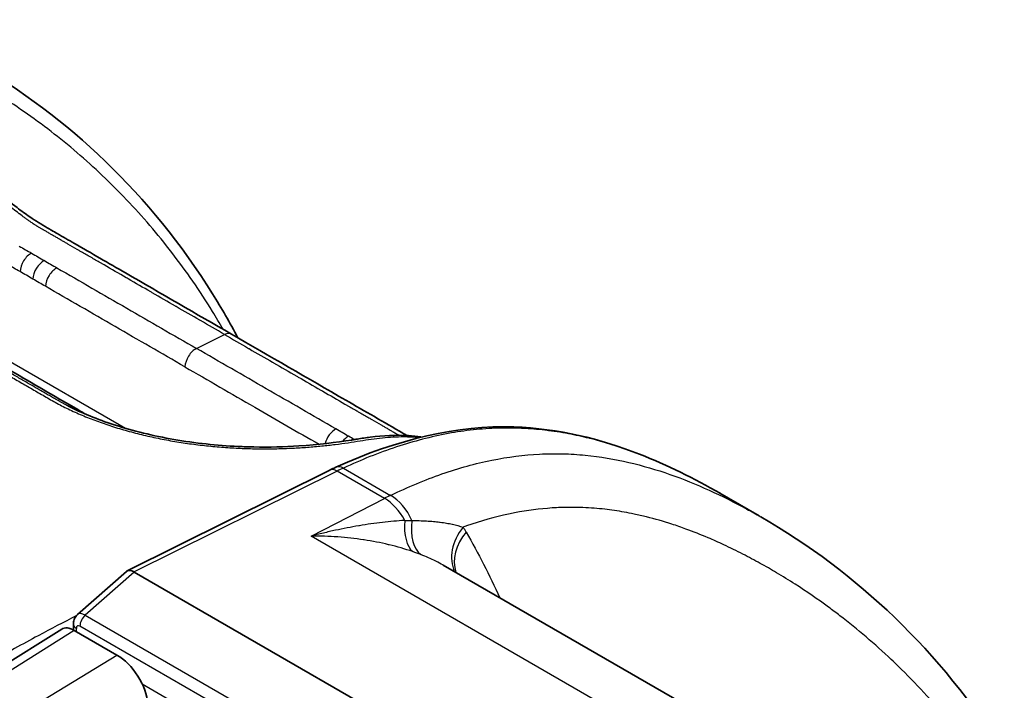
# Model space of a CAD drawing. Units: millimetres. Extents: x 43 to 4354, y 24 to 2272.
# Drawn here: x 1054 to 1087, y 441 to 463 of the extents above; entities that cross this region are included whole.
import ezdxf

# ---------------------------------------------------------------- set-up
doc = ezdxf.new("R2010")
doc.units = ezdxf.units.MM
doc.header["$LTSCALE"] = 3
doc.layers.add('Visible (ISO)', color=7, linetype='Continuous', lineweight=35)
doc.layers.add('Visible Narrow (ISO)', color=7, linetype='Continuous', lineweight=25)

msp = doc.modelspace()

# ---------------------------------------------------------------- linework, layer by layer
at = {"layer": 'Visible (ISO)'}
for p, q in [((1062.42, 451.198), (1062.42, 451.198)), ((1069.754, 448.653), (1069.754, 448.653)), ((1057.959, 445.042), (1064.697, 448.393)), ((1077.681, 447.625), (1078.987, 446.87)), ((1057.93, 445.023), (1056.308, 443.596)), ((1058.192, 445.005), (1070.259, 438.038)), ((1068.471, 445.234), (1068.471, 445.234)), ((1068.471, 445.234), (1076.971, 440.327)), ((1048.934, 438.805), (1055.778, 443.105)), ((1056.166, 443.078), (1056.166, 443.266)), ((1056.197, 443.061), (1057.615, 442.242))]:
    msp.add_line(p, q, dxfattribs=at)
for centre, major_axis, ratio, start_param, end_param in [((1058.229, 444.609), (-0.285, 0.424), 0.510618, 5.468169, 6.349833), ((1059.315, 445.565), (-1.172, -0.509), 0.265915, 0.191576, 0.194406), ((1056.239, 442.395), (-0.465, 0.708), 0.535853, 5.465578, 6.272088), ((1057.682, 441.177), (-0.745, 1.132), 0.535527, 3.895122, 5.465919)]:
    msp.add_ellipse(centre, major_axis=major_axis, ratio=ratio, start_param=start_param, end_param=end_param, dxfattribs=at)
for points, knots in [([(1052.876, 461.946), (1055.999, 460.143), (1058.732, 457.569), (1061.095, 453.785), (1061.376, 453.298), (1061.644, 452.794)], [0, 0, 0, 0, 2.79065, 2.79065, 3.186786, 3.186786, 3.186786, 3.186786]), ([(1051.385, 459.258), (1051.879, 458.973), (1052.389, 458.605), (1053.156, 458.014), (1053.413, 457.811), (1053.877, 457.447), (1054.085, 457.285), (1054.434, 457.022), (1054.577, 456.917), (1054.918, 456.681), (1055.107, 456.568), (1055.322, 456.444), (1055.35, 456.427), (1055.399, 456.399), (1055.42, 456.387), (1055.504, 456.339), (1055.567, 456.302), (1055.82, 456.157), (1056.009, 456.047), (1056.767, 455.61), (1057.335, 455.282), (1059.077, 454.276), (1060.251, 453.598), (1061.424, 452.921)], [0, 0, 0, 0, 0.303027, 0.303027, 0.451641, 0.451641, 0.568919, 0.568919, 0.650641, 0.650641, 0.770086, 0.770086, 0.787941, 0.787941, 0.801332, 0.801332, 0.841506, 0.841506, 0.962028, 0.962028, 1.323593, 1.323593, 2.070548, 2.070548, 2.070548, 2.070548]), ([(1061.424, 452.921), (1062.693, 452.188), (1063.962, 451.456), (1065.865, 450.357), (1066.499, 449.991), (1067.179, 449.599), (1067.224, 449.573), (1067.268, 449.547)], [0, 0, 0, 0, 0.807474, 0.807474, 1.211209, 1.211209, 1.239693, 1.239693, 1.239693, 1.239693]), ([(1055.981, 450.534), (1056.441, 450.297), (1056.97, 450.083), (1058.151, 449.699), (1058.828, 449.534), (1060.219, 449.292), (1060.95, 449.216), (1061.825, 449.174), (1061.999, 449.168), (1062.69, 449.156), (1063.195, 449.169), (1064.318, 449.241), (1064.916, 449.315), (1065.44, 449.399), (1065.456, 449.401), (1065.521, 449.412), (1065.569, 449.42), (1065.76, 449.451), (1065.903, 449.473), (1066.478, 449.545), (1066.902, 449.568), (1067.455, 449.536), (1067.595, 449.522), (1067.734, 449.502)], [0, 0, 0, 0, 0.279753, 0.279753, 0.592566, 0.592566, 0.916272, 0.916272, 0.997287, 0.997287, 1.24181, 1.24181, 1.580785, 1.580785, 1.591593, 1.591593, 1.624018, 1.624018, 1.721297, 1.721297, 2.013644, 2.013644, 2.113412, 2.113412, 2.113412, 2.113412]), ([(1056.31, 450.412), (1056.335, 450.398), (1056.361, 450.383), (1056.407, 450.356), (1056.429, 450.343), (1056.496, 450.304), (1056.541, 450.278), (1056.585, 450.252)], [0, 0, 0, 0, 0.01589005, 0.01589005, 0.02979393, 0.02979393, 0.05832079, 0.05832079, 0.05832079, 0.05832079]), ([(1064.904, 448.492), (1066.93, 449.42), (1068.982, 449.894), (1072.319, 449.783), (1073.712, 449.428), (1075.938, 448.56), (1076.827, 448.118), (1077.684, 447.623)], [0, 0, 0, 0, 1.271944, 1.271944, 2.312001, 2.312001, 3.065053, 3.065053, 3.065053, 3.065053]), ([(1064.904, 448.492), (1064.89, 448.486), (1064.876, 448.479), (1064.849, 448.467), (1064.835, 448.46), (1064.807, 448.447), (1064.793, 448.44), (1064.766, 448.427), (1064.752, 448.42), (1064.724, 448.407), (1064.71, 448.4), (1064.697, 448.393)], [3.04644831, 3.04644831, 3.04644831, 3.04644831, 3.05326024, 3.05326024, 3.06007216, 3.06007216, 3.06688409, 3.06688409, 3.07369602, 3.07369602, 3.08050794, 3.08050794, 3.08050794, 3.08050794]), ([(1056.166, 443.266), (1056.166, 443.319), (1056.174, 443.372), (1056.209, 443.469), (1056.234, 443.515), (1056.28, 443.569), (1056.294, 443.583), (1056.309, 443.596)], [0, 0, 0, 0, 0.02439331, 0.02439331, 0.04782151, 0.04782151, 0.05693349, 0.05693349, 0.05693349, 0.05693349])]:
    msp.add_open_spline(points, degree=3, knots=knots, dxfattribs=at)
for points in [[(1053.101, 452.265), (1054.171, 451.648), (1055.239, 451.034), (1056.31, 450.412)], [(1079.041, 446.839), (1082.238, 444.994), (1085.033, 442.362), (1087.144, 438.988)]]:
    msp.add_open_spline(points, degree=3, dxfattribs=at)
at = {"layer": 'Visible Narrow (ISO)'}
for p, q in [((1060.263, 452.444), (1061.195, 452.909)), ((1053.982, 452.05), (1057.902, 449.786)), ((1064.945, 448.365), (1058.191, 445.006)), ((1066.518, 447.456), (1064.945, 448.365)), ((1065.15, 448.463), (1066.72, 447.556)), ((1064.081, 446.198), (1066.518, 447.456)), ((1074.495, 440.185), (1064.081, 446.198)), ((1058.192, 445.005), (1056.561, 443.571)), ((1056.411, 443.625), (1056.411, 443.624)), ((1056.561, 443.571), (1068.643, 436.596)), ((1056.197, 443.061), (1049.363, 438.767)), ((1056.265, 443.128), (1056.265, 443.022)), ((1068.467, 436.227), (1056.385, 443.202)), ((1050.66, 438.019), (1057.615, 442.242)), ((1058.453, 441.284), (1068.464, 435.504))]:
    msp.add_line(p, q, dxfattribs=at)
for centre, major_axis, ratio, start_param, end_param in [((1054.751, 455.184), (0.253, 0.441), 0.579068, 0.715726, 2.302175), ((1055.176, 454.938), (0.254, 0.44), 0.576873, 0.717848, 2.304293), ((1055.596, 454.696), (0.254, 0.44), 0.577478, 0.717266, 2.303712), ((1061.17, 452.481), (0.254, 0.44), 0.57735, 0, 0.717389), ((1060.238, 452.016), (-0.254, -0.44), 0.57735, 3.858981, 5.445427), ((1056.056, 449.973), (0.255, 0.439), 0.575846, 0, 0.027215), ((1064.88, 449.336), (0.254, 0.44), 0.577223, 0.717511, 2.021656), ((1065.3, 449.093), (0.254, 0.44), 0.577825, 1.494755, 1.494886), ((1065.3, 449.093), (0.254, 0.44), 0.577827, 0.716929, 1.30528), ((1064.923, 447.938), (-0.226, 0.455), 0.606468, 5.534816, 6.283185), ((1065.116, 448.03), (-0.212, 0.462), 0.624551, 5.554777, 6.283186), ((1064.576, 441.255), (4.286, 7.302), 0.582067, 0.694419, 0.728481), ((1066.155, 440.344), (4.187, 7.359), 0.573103, 0.686638, 0.7207), ((1066.46, 446.319), (-0.621, 1.204), 0.616525, 4.726502, 5.525609), ((1066.629, 446.403), (-0.583, 1.223), 0.634582, 4.666868, 5.545355), ((1068.11, 447.219), (-0.514, -1.614), 0.476072, 5.174275, 6.089048), ((1068.433, 447.108), (-0.583, -1.59), 0.524835, 5.147044, 6.131195), ((1070.341, 445.813), (-1.4, -0.953), 0.789425, 5.082462, 6.151599), ((1070.447, 445.645), (-1.46, -0.858), 0.778648, 5.134863, 6.115732), ((1064.796, 441.087), (-3.51, -6.186), 0.57229, 2.822495, 2.867456), ((1056.624, 443.197), (-0.311, 0.403), 0.464719, 5.428838, 6.310049), ((1056.624, 443.341), (0.169, 0.293), 0.57735, 1.051764, 2.356194), ((1056.504, 443.266), (-0.339, 0), 0.57735, 6.283185, 7.068583), ((1056.385, 443.059), (0.081, -0.152), 0.577932, 2.391022, 3.964115)]:
    msp.add_ellipse(centre, major_axis=major_axis, ratio=ratio, start_param=start_param, end_param=end_param, dxfattribs=at)
for points, knots in [([(1061.156, 453.076), (1061.038, 453.279), (1060.505, 454.173), (1059.699, 455.337), (1058.719, 456.542), (1057.944, 457.401), (1057.135, 458.208), (1056.016, 459.216), (1054.545, 460.352), (1052.981, 461.329), (1051.669, 462.01), (1050.652, 462.464), (1049.595, 462.849), (1048.486, 463.149), (1047.341, 463.34), (1046.148, 463.402), (1044.901, 463.317), (1043.589, 463.059), (1042.252, 462.632), (1041.343, 462.242), (1040.885, 462.023)], [0.0330741, 0.0330741, 0.0330741, 0.0330741, 0.03474807, 0.04053942, 0.04343509, 0.04633076, 0.04922643, 0.05212211, 0.05791345, 0.0637048, 0.06660047, 0.06949614, 0.07239181, 0.07528749, 0.07818316, 0.08107883, 0.0839745, 0.08687018, 0.08976585, 0.09266152, 0.09266152, 0.09266152, 0.09266152]), ([(1061.195, 452.909), (1060.928, 453.063), (1060.661, 453.217), (1060.393, 453.371), (1060.388, 453.374), (1060.383, 453.377), (1060.378, 453.38), (1060.116, 453.532), (1059.854, 453.683), (1059.592, 453.834), (1059.581, 453.84), (1059.571, 453.846), (1059.56, 453.852), (1059.304, 454), (1059.047, 454.149), (1058.791, 454.297), (1058.775, 454.306), (1058.759, 454.315), (1058.743, 454.324), (1058.492, 454.469), (1058.241, 454.614), (1057.989, 454.759), (1057.968, 454.772), (1057.947, 454.784), (1057.926, 454.796), (1057.68, 454.938), (1057.434, 455.08), (1057.188, 455.222), (1057.161, 455.237), (1057.135, 455.253), (1057.109, 455.268), (1057.001, 455.33), (1056.894, 455.392), (1056.787, 455.453), (1056.758, 455.47), (1056.729, 455.487), (1056.7, 455.504), (1056.595, 455.564), (1056.491, 455.624), (1056.387, 455.685), (1056.355, 455.703), (1056.323, 455.721), (1056.291, 455.74), (1056.19, 455.798), (1056.088, 455.857), (1055.986, 455.916), (1055.952, 455.936), (1055.917, 455.956), (1055.883, 455.976), (1055.85, 455.994), (1055.818, 456.013), (1055.786, 456.032), (1055.752, 456.051), (1055.719, 456.07), (1055.685, 456.09), (1055.652, 456.109), (1055.618, 456.128), (1055.585, 456.147), (1055.548, 456.169), (1055.511, 456.19), (1055.474, 456.211), (1055.444, 456.229), (1055.414, 456.246), (1055.384, 456.263), (1055.346, 456.285), (1055.307, 456.308), (1055.269, 456.33), (1055.241, 456.346), (1055.213, 456.363), (1055.185, 456.379), (1055.179, 456.382), (1055.174, 456.385), (1055.168, 456.389), (1055.141, 456.405), (1055.113, 456.421), (1055.086, 456.437), (1055.08, 456.441), (1055.075, 456.444), (1055.069, 456.447), (1055.042, 456.464), (1055.014, 456.48), (1054.987, 456.496), (1054.982, 456.499), (1054.977, 456.503), (1054.971, 456.506), (1054.96, 456.513), (1054.949, 456.52), (1054.938, 456.526), (1054.933, 456.529), (1054.929, 456.531), (1054.925, 456.534), (1054.913, 456.542), (1054.9, 456.549), (1054.888, 456.557), (1054.884, 456.559), (1054.88, 456.562), (1054.876, 456.565), (1054.872, 456.567), (1054.868, 456.57), (1054.864, 456.572), (1054.858, 456.576), (1054.851, 456.58), (1054.845, 456.584), (1054.841, 456.587), (1054.836, 456.59), (1054.832, 456.593), (1054.818, 456.602), (1054.804, 456.611), (1054.79, 456.621), (1054.774, 456.632), (1054.758, 456.643), (1054.741, 456.655), (1054.731, 456.661), (1054.721, 456.668), (1054.711, 456.675), (1054.696, 456.686), (1054.681, 456.696), (1054.665, 456.707), (1054.652, 456.716), (1054.639, 456.726), (1054.626, 456.735), (1054.613, 456.744), (1054.601, 456.753), (1054.588, 456.762), (1054.571, 456.774), (1054.554, 456.786), (1054.537, 456.799), (1054.485, 456.837), (1054.431, 456.877), (1054.376, 456.918), (1054.368, 456.924), (1054.361, 456.93), (1054.353, 456.936), (1054.288, 456.985), (1054.222, 457.035), (1054.157, 457.086), (1054.091, 457.137), (1054.026, 457.188), (1053.96, 457.239), (1053.952, 457.246), (1053.944, 457.252), (1053.937, 457.258), (1053.877, 457.305), (1053.817, 457.352), (1053.757, 457.4), (1053.743, 457.41), (1053.729, 457.421), (1053.716, 457.432), (1053.66, 457.476), (1053.605, 457.52), (1053.55, 457.563), (1053.531, 457.578), (1053.513, 457.592), (1053.495, 457.607), (1053.374, 457.703), (1053.254, 457.797), (1053.136, 457.889), (1053.112, 457.909), (1053.087, 457.928), (1053.062, 457.947), (1052.949, 458.036), (1052.836, 458.123), (1052.724, 458.209), (1052.695, 458.23), (1052.667, 458.252), (1052.638, 458.274), (1052.528, 458.356), (1052.419, 458.437), (1052.31, 458.516), (1052.279, 458.538), (1052.248, 458.56), (1052.218, 458.581), (1052.11, 458.657), (1052.003, 458.731), (1051.897, 458.801), (1051.866, 458.821), (1051.836, 458.841), (1051.805, 458.861), (1051.7, 458.928), (1051.596, 458.992), (1051.493, 459.052), (1051.463, 459.07), (1051.432, 459.088), (1051.402, 459.105), (1051.335, 459.142), (1051.269, 459.178), (1051.204, 459.213), (1051.171, 459.23), (1051.138, 459.246), (1051.106, 459.263), (1051.103, 459.264), (1051.1, 459.265), (1051.097, 459.267), (1051.068, 459.281), (1051.038, 459.296), (1051.008, 459.31), (1050.976, 459.325), (1050.944, 459.34), (1050.912, 459.354), (1050.909, 459.355), (1050.907, 459.356), (1050.904, 459.357), (1050.891, 459.363), (1050.877, 459.369), (1050.864, 459.375), (1050.848, 459.382), (1050.832, 459.389), (1050.817, 459.395), (1050.801, 459.402), (1050.785, 459.408), (1050.77, 459.415), (1050.758, 459.419), (1050.746, 459.424), (1050.735, 459.429), (1050.729, 459.431), (1050.722, 459.434), (1050.716, 459.436), (1050.688, 459.447), (1050.66, 459.458), (1050.632, 459.468), (1050.601, 459.479), (1050.571, 459.49), (1050.541, 459.5), (1050.512, 459.509), (1050.484, 459.518), (1050.456, 459.526), (1050.441, 459.531), (1050.427, 459.535), (1050.413, 459.539), (1050.402, 459.542), (1050.392, 459.545), (1050.381, 459.547), (1050.376, 459.549), (1050.371, 459.55), (1050.365, 459.551), (1050.339, 459.558), (1050.313, 459.565), (1050.287, 459.571), (1050.255, 459.578), (1050.223, 459.585), (1050.191, 459.592), (1050.132, 459.604), (1050.073, 459.615), (1050.014, 459.624), (1049.936, 459.637), (1049.857, 459.648), (1049.777, 459.657), (1049.734, 459.662), (1049.692, 459.667), (1049.649, 459.671), (1049.633, 459.672), (1049.618, 459.673), (1049.602, 459.675), (1049.495, 459.683), (1049.386, 459.689), (1049.276, 459.692), (1049.267, 459.692), (1049.257, 459.692), (1049.247, 459.693), (1049.131, 459.695), (1049.014, 459.694), (1048.896, 459.691), (1048.892, 459.69), (1048.888, 459.69), (1048.884, 459.69), (1048.824, 459.688), (1048.762, 459.685), (1048.701, 459.682), (1048.64, 459.678), (1048.579, 459.674), (1048.517, 459.669), (1048.515, 459.669), (1048.514, 459.669), (1048.512, 459.669), (1048.452, 459.664), (1048.392, 459.659), (1048.332, 459.653), (1048.327, 459.652), (1048.323, 459.652), (1048.319, 459.652), (1048.261, 459.646), (1048.203, 459.64), (1048.145, 459.633), (1048.138, 459.632), (1048.131, 459.631), (1048.124, 459.631), (1048.1, 459.628), (1048.076, 459.625), (1048.051, 459.622), (1048.005, 459.616), (1047.958, 459.61), (1047.911, 459.603), (1047.865, 459.596), (1047.818, 459.589), (1047.773, 459.581), (1047.763, 459.58), (1047.754, 459.578), (1047.745, 459.577), (1047.693, 459.568), (1047.642, 459.558), (1047.592, 459.547), (1047.583, 459.545), (1047.574, 459.543), (1047.565, 459.541), (1047.559, 459.54), (1047.553, 459.538), (1047.547, 459.537), (1047.503, 459.527), (1047.46, 459.516), (1047.417, 459.505), (1047.409, 459.503), (1047.4, 459.5), (1047.392, 459.498), (1047.344, 459.485), (1047.296, 459.471), (1047.25, 459.456), (1047.196, 459.438), (1047.142, 459.42), (1047.09, 459.4), (1047.083, 459.397), (1047.075, 459.394), (1047.068, 459.391), (1046.972, 459.354), (1046.882, 459.314), (1046.796, 459.27), (1046.789, 459.267), (1046.783, 459.264), (1046.776, 459.26), (1046.691, 459.216), (1046.61, 459.168), (1046.534, 459.117), (1046.529, 459.114), (1046.524, 459.111), (1046.519, 459.107), (1046.443, 459.055), (1046.372, 459), (1046.306, 458.942), (1046.302, 458.939), (1046.298, 458.936), (1046.295, 458.932), (1046.229, 458.873), (1046.168, 458.811), (1046.114, 458.747), (1046.112, 458.744), (1046.109, 458.741), (1046.107, 458.738), (1046.053, 458.673), (1046.005, 458.605), (1045.963, 458.535), (1045.962, 458.533), (1045.96, 458.531), (1045.959, 458.529), (1045.917, 458.458), (1045.882, 458.385), (1045.853, 458.31), (1045.852, 458.309), (1045.852, 458.307), (1045.851, 458.306), (1045.822, 458.23), (1045.8, 458.152), (1045.784, 458.071), (1045.768, 457.991), (1045.759, 457.908), (1045.757, 457.824), (1045.757, 457.823), (1045.757, 457.822), (1045.757, 457.82), (1045.756, 457.738), (1045.761, 457.654), (1045.773, 457.57), (1045.774, 457.568), (1045.774, 457.565), (1045.774, 457.563), (1045.786, 457.48), (1045.805, 457.397), (1045.831, 457.313), (1045.832, 457.309), (1045.833, 457.305), (1045.834, 457.301), (1045.86, 457.219), (1045.891, 457.136), (1045.929, 457.052), (1045.932, 457.047), (1045.934, 457.041), (1045.937, 457.035), (1045.975, 456.953), (1046.02, 456.871), (1046.07, 456.788), (1046.074, 456.781), (1046.079, 456.774), (1046.084, 456.766), (1046.134, 456.686), (1046.19, 456.605), (1046.251, 456.525), (1046.258, 456.517), (1046.265, 456.508), (1046.272, 456.499), (1046.333, 456.421), (1046.399, 456.344), (1046.47, 456.267), (1046.48, 456.257), (1046.49, 456.247), (1046.499, 456.236), (1046.57, 456.162), (1046.646, 456.088), (1046.727, 456.014), (1046.74, 456.002), (1046.753, 455.991), (1046.766, 455.979), (1046.814, 455.936), (1046.863, 455.894), (1046.914, 455.852), (1046.949, 455.824), (1046.984, 455.795), (1047.02, 455.766), (1047.037, 455.753), (1047.054, 455.74), (1047.071, 455.727), (1047.125, 455.686), (1047.181, 455.644), (1047.238, 455.604), (1047.266, 455.583), (1047.295, 455.563), (1047.325, 455.543), (1047.333, 455.537), (1047.342, 455.531), (1047.35, 455.525), (1047.371, 455.511), (1047.392, 455.497), (1047.414, 455.483), (1047.444, 455.463), (1047.474, 455.443), (1047.505, 455.424), (1047.512, 455.419), (1047.519, 455.415), (1047.527, 455.41), (1047.577, 455.378), (1047.629, 455.346), (1047.681, 455.315), (1047.692, 455.309), (1047.703, 455.302), (1047.713, 455.296), (1047.739, 455.281), (1047.764, 455.266), (1047.789, 455.251), (1047.822, 455.232), (1047.854, 455.213), (1047.886, 455.194), (1047.894, 455.19), (1047.901, 455.186), (1047.908, 455.181), (1047.925, 455.171), (1047.942, 455.161), (1047.959, 455.152), (1048.008, 455.123), (1048.057, 455.095), (1048.106, 455.066), (1048.13, 455.052), (1048.155, 455.038), (1048.179, 455.024), (1048.244, 454.987), (1048.31, 454.949), (1048.375, 454.911), (1048.419, 454.886), (1048.462, 454.861), (1048.506, 454.836), (1048.528, 454.824), (1048.55, 454.811), (1048.571, 454.799), (1048.683, 454.734), (1048.795, 454.67), (1048.906, 454.605), (1048.925, 454.595), (1048.944, 454.584), (1048.963, 454.573), (1049.077, 454.507), (1049.191, 454.441), (1049.305, 454.375), (1049.321, 454.365), (1049.338, 454.356), (1049.354, 454.347), (1049.604, 454.202), (1049.854, 454.058), (1050.104, 453.914), (1050.115, 453.907), (1050.126, 453.901), (1050.137, 453.895), (1050.398, 453.744), (1050.658, 453.594), (1050.919, 453.443), (1051.18, 453.292), (1051.441, 453.142), (1051.702, 452.991)], [0, 0, 0, 0, 0.00169997, 0.00169997, 0.00169997, 0.00173363, 0.00173363, 0.00173363, 0.00339993, 0.00339993, 0.00339993, 0.00346726, 0.00346726, 0.00346726, 0.0050999, 0.0050999, 0.0050999, 0.00520089, 0.00520089, 0.00520089, 0.00679987, 0.00679987, 0.00679987, 0.00693453, 0.00693453, 0.00693453, 0.00849983, 0.00849983, 0.00849983, 0.00866816, 0.00866816, 0.00866816, 0.00934982, 0.00934982, 0.00934982, 0.00953497, 0.00953497, 0.00953497, 0.0101998, 0.0101998, 0.0101998, 0.01040181, 0.01040181, 0.01040181, 0.01104978, 0.01104978, 0.01104978, 0.01126864, 0.01126864, 0.01126864, 0.01147478, 0.01147478, 0.01147478, 0.01168727, 0.01168727, 0.01168727, 0.01189977, 0.01189977, 0.01189977, 0.01213528, 0.01213528, 0.01213528, 0.01232476, 0.01232476, 0.01232476, 0.01257118, 0.01257118, 0.01257118, 0.01274975, 0.01274975, 0.01274975, 0.01278669, 0.01278669, 0.01278669, 0.01296225, 0.01296225, 0.01296225, 0.01299893, 0.01299893, 0.01299893, 0.01317474, 0.01317474, 0.01317474, 0.01320836, 0.01320836, 0.01320836, 0.01328099, 0.01328099, 0.01328099, 0.01330755, 0.01330755, 0.01330755, 0.01338724, 0.01338724, 0.01338724, 0.01341407, 0.01341407, 0.01341407, 0.01344036, 0.01344036, 0.01344036, 0.01348021, 0.01348021, 0.01348021, 0.01351009, 0.01351009, 0.01351009, 0.01359973, 0.01359973, 0.01359973, 0.01370598, 0.01370598, 0.01370598, 0.01376861, 0.01376861, 0.01376861, 0.01386535, 0.01386535, 0.01386535, 0.01394728, 0.01394728, 0.01394728, 0.01402473, 0.01402473, 0.01402473, 0.01412807, 0.01412807, 0.01412807, 0.01444972, 0.01444972, 0.01444972, 0.01449502, 0.01449502, 0.01449502, 0.01487471, 0.01487471, 0.01487471, 0.01525434, 0.01525434, 0.01525434, 0.0152997, 0.0152997, 0.0152997, 0.01564623, 0.01564623, 0.01564623, 0.01572469, 0.01572469, 0.01572469, 0.01604369, 0.01604369, 0.01604369, 0.01614968, 0.01614968, 0.01614968, 0.01685202, 0.01685202, 0.01685202, 0.01699967, 0.01699967, 0.01699967, 0.01767731, 0.01767731, 0.01767731, 0.01784965, 0.01784965, 0.01784965, 0.0185131, 0.0185131, 0.0185131, 0.01869963, 0.01869963, 0.01869963, 0.01935796, 0.01935796, 0.01935796, 0.01954962, 0.01954962, 0.01954962, 0.02020586, 0.02020586, 0.02020586, 0.0203996, 0.0203996, 0.0203996, 0.02082459, 0.02082459, 0.02082459, 0.02103709, 0.02103709, 0.02103709, 0.02105498, 0.02105498, 0.02105498, 0.02124958, 0.02124958, 0.02124958, 0.02146208, 0.02146208, 0.02146208, 0.02147888, 0.02147888, 0.02147888, 0.02156833, 0.02156833, 0.02156833, 0.02167458, 0.02167458, 0.02167458, 0.02178082, 0.02178082, 0.02178082, 0.02186051, 0.02186051, 0.02186051, 0.02190347, 0.02190347, 0.02190347, 0.02209957, 0.02209957, 0.02209957, 0.02231538, 0.02231538, 0.02231538, 0.02252456, 0.02252456, 0.02252456, 0.02263081, 0.02263081, 0.02263081, 0.02271049, 0.02271049, 0.02271049, 0.02275028, 0.02275028, 0.02275028, 0.02294955, 0.02294955, 0.02294955, 0.02319191, 0.02319191, 0.02319191, 0.0236388, 0.0236388, 0.0236388, 0.02422453, 0.02422453, 0.02422453, 0.02453752, 0.02453752, 0.02453752, 0.02464952, 0.02464952, 0.02464952, 0.02543055, 0.02543055, 0.02543055, 0.0254995, 0.0254995, 0.0254995, 0.02632176, 0.02632176, 0.02632176, 0.02634949, 0.02634949, 0.02634949, 0.02677448, 0.02677448, 0.02677448, 0.02719947, 0.02719947, 0.02719947, 0.02721039, 0.02721039, 0.02721039, 0.02762446, 0.02762446, 0.02762446, 0.02765358, 0.02765358, 0.02765358, 0.02804945, 0.02804945, 0.02804945, 0.02809599, 0.02809599, 0.02809599, 0.02826195, 0.02826195, 0.02826195, 0.02858069, 0.02858069, 0.02858069, 0.02889944, 0.02889944, 0.02889944, 0.02896423, 0.02896423, 0.02896423, 0.02932443, 0.02932443, 0.02932443, 0.02938833, 0.02938833, 0.02938833, 0.02943068, 0.02943068, 0.02943068, 0.02974942, 0.02974942, 0.02974942, 0.02981384, 0.02981384, 0.02981384, 0.03017441, 0.03017441, 0.03017441, 0.0305994, 0.0305994, 0.0305994, 0.0306619, 0.0306619, 0.0306619, 0.03144939, 0.03144939, 0.03144939, 0.03150805, 0.03150805, 0.03150805, 0.03229937, 0.03229937, 0.03229937, 0.03235213, 0.03235213, 0.03235213, 0.03314935, 0.03314935, 0.03314935, 0.03319454, 0.03319454, 0.03319454, 0.03399934, 0.03399934, 0.03399934, 0.03403541, 0.03403541, 0.03403541, 0.03484932, 0.03484932, 0.03484932, 0.0348751, 0.0348751, 0.0348751, 0.0356993, 0.0356993, 0.0356993, 0.03571394, 0.03571394, 0.03571394, 0.03654929, 0.03654929, 0.03654929, 0.03738873, 0.03738873, 0.03738873, 0.03739927, 0.03739927, 0.03739927, 0.03822485, 0.03822485, 0.03822485, 0.03824925, 0.03824925, 0.03824925, 0.03906039, 0.03906039, 0.03906039, 0.03909924, 0.03909924, 0.03909924, 0.03989562, 0.03989562, 0.03989562, 0.03994922, 0.03994922, 0.03994922, 0.04072984, 0.04072984, 0.04072984, 0.0407992, 0.0407992, 0.0407992, 0.04156425, 0.04156425, 0.04156425, 0.04164919, 0.04164919, 0.04164919, 0.042398, 0.042398, 0.042398, 0.04249917, 0.04249917, 0.04249917, 0.04323168, 0.04323168, 0.04323168, 0.04334915, 0.04334915, 0.04334915, 0.04377414, 0.04377414, 0.04377414, 0.04406477, 0.04406477, 0.04406477, 0.04419914, 0.04419914, 0.04419914, 0.04462413, 0.04462413, 0.04462413, 0.04483662, 0.04483662, 0.04483662, 0.04489843, 0.04489843, 0.04489843, 0.04504912, 0.04504912, 0.04504912, 0.04526162, 0.04526162, 0.04526162, 0.04531165, 0.04531165, 0.04531165, 0.04566005, 0.04566005, 0.04566005, 0.04573158, 0.04573158, 0.04573158, 0.0458991, 0.0458991, 0.0458991, 0.0461116, 0.0461116, 0.0461116, 0.04615952, 0.04615952, 0.04615952, 0.04627097, 0.04627097, 0.04627097, 0.0465908, 0.0465908, 0.0465908, 0.04674909, 0.04674909, 0.04674909, 0.04717408, 0.04717408, 0.04717408, 0.04745716, 0.04745716, 0.04745716, 0.04759907, 0.04759907, 0.04759907, 0.04832603, 0.04832603, 0.04832603, 0.04844905, 0.04844905, 0.04844905, 0.04919335, 0.04919335, 0.04919335, 0.04929904, 0.04929904, 0.04929904, 0.05092854, 0.05092854, 0.05092854, 0.050999, 0.050999, 0.050999, 0.05269897, 0.05269897, 0.05269897, 0.05439894, 0.05439894, 0.05439894, 0.05439894]), ([(1055.62, 455.124), (1056.394, 454.677), (1057.168, 454.231), (1057.941, 453.784), (1058.715, 453.337), (1059.489, 452.89), (1060.263, 452.444)], [0, 0, 0, 0, 0.004924581, 0.004924581, 0.004924581, 0.009847492, 0.009847492, 0.009847492, 0.009847492]), ([(1059.879, 451.83), (1059.106, 452.277), (1058.332, 452.724), (1057.558, 453.17), (1056.785, 453.617), (1056.011, 454.064), (1055.237, 454.511)], [0, 0, 0, 0, 0.004923657, 0.004923657, 0.004923657, 0.009847314, 0.009847314, 0.009847314, 0.009847314]), ([(1051.51, 452.989), (1052.05, 452.677), (1052.861, 452.209), (1053.806, 451.663), (1054.347, 451.352), (1054.752, 451.118), (1055.088, 450.922), (1055.359, 450.767), (1055.564, 450.651), (1055.775, 450.537), (1056.067, 450.392), (1056.453, 450.218), (1056.935, 450.028), (1057.437, 449.854), (1057.958, 449.698), (1058.502, 449.557), (1059.053, 449.437), (1059.609, 449.336), (1060.17, 449.253), (1060.738, 449.189), (1061.304, 449.142), (1061.858, 449.114), (1062.403, 449.102), (1062.937, 449.106), (1063.46, 449.124), (1063.958, 449.155), (1064.433, 449.197), (1064.885, 449.248), (1065.314, 449.306), (1065.711, 449.369), (1066.082, 449.43), (1066.449, 449.475), (1066.81, 449.503), (1067.219, 449.514), (1067.499, 449.501), (1067.662, 449.484)], [0, 0, 0, 0, 0.00343819, 0.00515729, 0.00601683, 0.00687638, 0.00773593, 0.0081657, 0.00859548, 0.00902525, 0.00945502, 0.01031457, 0.01117412, 0.01203367, 0.01289321, 0.01375276, 0.01461231, 0.01547186, 0.01633141, 0.01719095, 0.0180505, 0.01891005, 0.0197696, 0.02062914, 0.02148869, 0.02234824, 0.02320779, 0.02406733, 0.02492688, 0.02578643, 0.02664598, 0.02750552, 0.02836507, 0.02922462, 0.03048285, 0.03048285, 0.03048285, 0.03048285]), ([(1055.981, 450.534), (1055.96, 450.545), (1055.939, 450.555), (1055.918, 450.566), (1055.91, 450.571), (1055.902, 450.575), (1055.894, 450.579), (1055.838, 450.609), (1055.783, 450.639), (1055.728, 450.669), (1055.717, 450.675), (1055.706, 450.682), (1055.695, 450.688), (1055.668, 450.703), (1055.642, 450.717), (1055.616, 450.732), (1055.583, 450.751), (1055.55, 450.769), (1055.518, 450.788), (1055.51, 450.792), (1055.503, 450.797), (1055.495, 450.801), (1055.478, 450.811), (1055.461, 450.82), (1055.444, 450.83), (1055.394, 450.859), (1055.345, 450.887), (1055.296, 450.915), (1055.272, 450.929), (1055.248, 450.943), (1055.223, 450.957), (1055.158, 450.995), (1055.093, 451.033), (1055.028, 451.07), (1054.985, 451.096), (1054.941, 451.121), (1054.898, 451.146), (1054.876, 451.158), (1054.855, 451.171), (1054.833, 451.184), (1054.721, 451.248), (1054.61, 451.312), (1054.498, 451.377), (1054.479, 451.388), (1054.46, 451.399), (1054.442, 451.409), (1054.327, 451.475), (1054.213, 451.541), (1054.099, 451.607), (1054.082, 451.617), (1054.066, 451.626), (1054.05, 451.635), (1053.8, 451.78), (1053.55, 451.924), (1053.3, 452.069), (1053.289, 452.075), (1053.278, 452.081), (1053.267, 452.087), (1053.007, 452.238), (1052.746, 452.389), (1052.485, 452.539), (1052.224, 452.69), (1051.963, 452.84), (1051.702, 452.991)], [0.045133559, 0.045133559, 0.045133559, 0.045133559, 0.045261616, 0.045261616, 0.045261616, 0.045311646, 0.045311646, 0.045311646, 0.045660046, 0.045660046, 0.045660046, 0.045731578, 0.045731578, 0.045731578, 0.045899103, 0.045899103, 0.045899103, 0.046111599, 0.046111599, 0.046111599, 0.046159513, 0.046159513, 0.046159513, 0.046270971, 0.046270971, 0.046270971, 0.0465908, 0.0465908, 0.0465908, 0.046749087, 0.046749087, 0.046749087, 0.047174079, 0.047174079, 0.047174079, 0.047457162, 0.047457162, 0.047457162, 0.04759907, 0.04759907, 0.04759907, 0.048326029, 0.048326029, 0.048326029, 0.048449054, 0.048449054, 0.048449054, 0.049193348, 0.049193348, 0.049193348, 0.049299037, 0.049299037, 0.049299037, 0.050928536, 0.050928536, 0.050928536, 0.050999004, 0.050999004, 0.050999004, 0.052698971, 0.052698971, 0.052698971, 0.054398937, 0.054398937, 0.054398937, 0.054398937]), ([(1061.195, 452.909), (1061.462, 452.754), (1061.729, 452.6), (1061.996, 452.446), (1062.001, 452.443), (1062.007, 452.44), (1062.012, 452.437), (1062.274, 452.286), (1062.536, 452.134), (1062.798, 451.983), (1062.808, 451.977), (1062.819, 451.971), (1062.829, 451.965), (1063.086, 451.817), (1063.342, 451.669), (1063.599, 451.521), (1063.615, 451.511), (1063.631, 451.502), (1063.647, 451.493), (1063.898, 451.348), (1064.149, 451.203), (1064.4, 451.058), (1064.421, 451.046), (1064.443, 451.034), (1064.464, 451.021), (1064.71, 450.879), (1064.956, 450.737), (1065.202, 450.595), (1065.228, 450.58), (1065.255, 450.565), (1065.281, 450.549), (1065.388, 450.488), (1065.495, 450.426), (1065.602, 450.364), (1065.631, 450.347), (1065.661, 450.33), (1065.69, 450.314), (1065.794, 450.253), (1065.898, 450.193), (1066.003, 450.133), (1066.035, 450.114), (1066.066, 450.096), (1066.098, 450.078), (1066.2, 450.019), (1066.302, 449.96), (1066.404, 449.901), (1066.438, 449.881), (1066.473, 449.862), (1066.507, 449.842), (1066.539, 449.823), (1066.572, 449.804), (1066.604, 449.786), (1066.637, 449.766), (1066.671, 449.747), (1066.704, 449.728), (1066.737, 449.709), (1066.771, 449.689), (1066.804, 449.67), (1066.841, 449.649), (1066.878, 449.627), (1066.915, 449.606), (1066.945, 449.589), (1066.974, 449.571), (1067.004, 449.554), (1067.005, 449.554), (1067.005, 449.554), (1067.005, 449.554)], [0, 0, 0, 0, 0.00169997, 0.00169997, 0.00169997, 0.00173363, 0.00173363, 0.00173363, 0.00339993, 0.00339993, 0.00339993, 0.00346726, 0.00346726, 0.00346726, 0.0050999, 0.0050999, 0.0050999, 0.00520089, 0.00520089, 0.00520089, 0.00679987, 0.00679987, 0.00679987, 0.00693453, 0.00693453, 0.00693453, 0.00849983, 0.00849983, 0.00849983, 0.00866816, 0.00866816, 0.00866816, 0.00934982, 0.00934982, 0.00934982, 0.00953497, 0.00953497, 0.00953497, 0.0101998, 0.0101998, 0.0101998, 0.01040181, 0.01040181, 0.01040181, 0.01104978, 0.01104978, 0.01104978, 0.01126864, 0.01126864, 0.01126864, 0.01147478, 0.01147478, 0.01147478, 0.01168727, 0.01168727, 0.01168727, 0.01189977, 0.01189977, 0.01189977, 0.01213527, 0.01213527, 0.01213527, 0.01232476, 0.01232476, 0.01232476, 0.01232731, 0.01232731, 0.01232731, 0.01232731]), ([(1053.094, 452.269), (1053.629, 451.96), (1054.431, 451.497), (1055.501, 450.879), (1056.036, 450.571), (1056.303, 450.416)], [0, 0, 0, 0, 0.003403976, 0.005105964, 0.006807952, 0.006807952, 0.006807952, 0.006807952]), ([(1064.905, 449.764), (1064.131, 450.211), (1063.357, 450.657), (1062.584, 451.104), (1061.81, 451.55), (1061.036, 451.997), (1060.263, 452.444)], [0, 0, 0, 0, 0.004924581, 0.004924581, 0.004924581, 0.009847492, 0.009847492, 0.009847492, 0.009847492]), ([(1059.879, 451.83), (1060.653, 451.384), (1061.427, 450.937), (1062.2, 450.49), (1062.914, 450.079), (1063.627, 449.667), (1064.341, 449.255)], [0, 0, 0, 0, 0.004923657, 0.004923657, 0.004923657, 0.009463989, 0.009463989, 0.009463989, 0.009463989]), ([(1077.681, 447.625), (1077.585, 447.68), (1077.488, 447.735), (1077.391, 447.789), (1077.381, 447.795), (1077.371, 447.801), (1077.36, 447.806), (1076.95, 448.034), (1076.532, 448.249), (1076.106, 448.449), (1076.094, 448.454), (1076.082, 448.46), (1076.07, 448.465), (1075.644, 448.664), (1075.21, 448.846), (1074.768, 449.009), (1074.755, 449.014), (1074.742, 449.018), (1074.73, 449.023), (1074.286, 449.185), (1073.832, 449.327), (1073.367, 449.444), (1073.355, 449.447), (1073.342, 449.45), (1073.33, 449.453), (1073.102, 449.51), (1072.872, 449.56), (1072.638, 449.604), (1072.391, 449.65), (1072.141, 449.689), (1071.886, 449.719), (1071.876, 449.72), (1071.866, 449.722), (1071.856, 449.723), (1071.611, 449.751), (1071.362, 449.772), (1071.109, 449.784), (1071.101, 449.784), (1071.093, 449.784), (1071.084, 449.785), (1070.829, 449.796), (1070.568, 449.798), (1070.305, 449.79), (1070.299, 449.79), (1070.293, 449.79), (1070.287, 449.79), (1070.022, 449.782), (1069.753, 449.763), (1069.481, 449.734), (1069.477, 449.734), (1069.472, 449.733), (1069.468, 449.733), (1069.195, 449.704), (1068.92, 449.663), (1068.643, 449.612), (1068.639, 449.612), (1068.636, 449.611), (1068.633, 449.611), (1068.352, 449.559), (1068.068, 449.495), (1067.782, 449.421), (1067.498, 449.347), (1067.211, 449.262), (1066.922, 449.167), (1066.92, 449.166), (1066.918, 449.165), (1066.916, 449.165), (1066.625, 449.068), (1066.331, 448.961), (1066.036, 448.843), (1065.742, 448.726), (1065.446, 448.599), (1065.15, 448.463)], [0.02853133, 0.02853133, 0.02853133, 0.02853133, 0.02938064, 0.02938064, 0.02938064, 0.02947038, 0.02947038, 0.02947038, 0.03305439, 0.03305439, 0.03305439, 0.03315417, 0.03315417, 0.03315417, 0.03673546, 0.03673546, 0.03673546, 0.03683797, 0.03683797, 0.03683797, 0.04042694, 0.04042694, 0.04042694, 0.04052177, 0.04052177, 0.04052177, 0.04227738, 0.04227738, 0.04227738, 0.04413129, 0.04413129, 0.04413129, 0.04420557, 0.04420557, 0.04420557, 0.04598891, 0.04598891, 0.04598891, 0.04604746, 0.04604746, 0.04604746, 0.04784941, 0.04784941, 0.04784941, 0.04788936, 0.04788936, 0.04788936, 0.0497019, 0.0497019, 0.0497019, 0.04973126, 0.04973126, 0.04973126, 0.05155138, 0.05155138, 0.05155138, 0.05157316, 0.05157316, 0.05157316, 0.05341506, 0.05341506, 0.05341506, 0.05524414, 0.05524414, 0.05524414, 0.05525696, 0.05525696, 0.05525696, 0.05709886, 0.05709886, 0.05709886, 0.05894075, 0.05894075, 0.05894075, 0.05894075]), ([(1066.72, 447.556), (1067.008, 447.693), (1067.581, 447.95), (1068.72, 448.387), (1070.099, 448.769), (1071.422, 448.935), (1072.449, 448.948), (1073.458, 448.885), (1074.657, 448.68), (1076.022, 448.275), (1077.327, 447.744), (1078.325, 447.243), (1078.888, 446.928), (1079.041, 446.839)], [0, 0, 0, 0, 0.00185268, 0.00370537, 0.00741073, 0.0111161, 0.01296878, 0.01482147, 0.01852683, 0.0222322, 0.02593757, 0.02964293, 0.03104734, 0.03104734, 0.03104734, 0.03104734]), ([(1086.962, 437.721), (1086.469, 438.509), (1085.942, 439.246), (1085.383, 439.936), (1085.348, 439.979), (1085.314, 440.021), (1085.279, 440.063), (1084.751, 440.706), (1084.196, 441.308), (1083.615, 441.872), (1083.539, 441.946), (1083.463, 442.019), (1083.385, 442.092), (1082.837, 442.61), (1082.266, 443.096), (1081.674, 443.55), (1081.549, 443.646), (1081.424, 443.74), (1081.297, 443.833), (1080.934, 444.1), (1080.562, 444.355), (1080.183, 444.599), (1079.979, 444.729), (1079.774, 444.856), (1079.566, 444.98), (1079.386, 445.087), (1079.204, 445.192), (1079.02, 445.293), (1078.831, 445.398), (1078.64, 445.501), (1078.447, 445.599), (1078.236, 445.707), (1078.024, 445.812), (1077.809, 445.912), (1077.636, 445.992), (1077.462, 446.07), (1077.286, 446.145), (1077.044, 446.248), (1076.799, 446.345), (1076.551, 446.436), (1076.396, 446.492), (1076.24, 446.546), (1076.082, 446.597), (1075.805, 446.688), (1075.523, 446.769), (1075.237, 446.84), (1075.1, 446.874), (1074.962, 446.906), (1074.823, 446.935), (1074.608, 446.98), (1074.39, 447.019), (1074.169, 447.051), (1074.063, 447.066), (1073.957, 447.08), (1073.85, 447.092), (1073.733, 447.106), (1073.614, 447.117), (1073.495, 447.126), (1073.373, 447.136), (1073.249, 447.143), (1073.124, 447.148), (1073.018, 447.153), (1072.911, 447.155), (1072.804, 447.156), (1072.664, 447.157), (1072.523, 447.155), (1072.382, 447.15), (1072.288, 447.147), (1072.193, 447.142), (1072.098, 447.135), (1071.69, 447.108), (1071.274, 447.055), (1070.85, 446.973), (1070.782, 446.96), (1070.714, 446.946), (1070.646, 446.931), (1070.189, 446.834), (1069.725, 446.703), (1069.251, 446.539), (1069.212, 446.526), (1069.173, 446.512), (1069.133, 446.498)], [0, 0, 0, 0, 0.00663743, 0.00663743, 0.00663743, 0.00704598, 0.00704598, 0.00704598, 0.01327486, 0.01327486, 0.01327486, 0.01409191, 0.01409191, 0.01409191, 0.0199123, 0.0199123, 0.0199123, 0.02113811, 0.02113811, 0.02113811, 0.02466138, 0.02466138, 0.02466138, 0.02654973, 0.02654973, 0.02654973, 0.02818329, 0.02818329, 0.02818329, 0.02986844, 0.02986844, 0.02986844, 0.03170737, 0.03170737, 0.03170737, 0.03318716, 0.03318716, 0.03318716, 0.03522976, 0.03522976, 0.03522976, 0.03650588, 0.03650588, 0.03650588, 0.03875278, 0.03875278, 0.03875278, 0.03982459, 0.03982459, 0.03982459, 0.04148395, 0.04148395, 0.04148395, 0.04227574, 0.04227574, 0.04227574, 0.04314331, 0.04314331, 0.04314331, 0.04403788, 0.04403788, 0.04403788, 0.04480266, 0.04480266, 0.04480266, 0.04579864, 0.04579864, 0.04579864, 0.04646202, 0.04646202, 0.04646202, 0.04932185, 0.04932185, 0.04932185, 0.04978074, 0.04978074, 0.04978074, 0.05284482, 0.05284482, 0.05284482, 0.05309945, 0.05309945, 0.05309945, 0.05309945]), ([(1067.193, 446.719), (1066.95, 446.705), (1066.702, 446.683), (1066.452, 446.654), (1066.199, 446.625), (1065.942, 446.589), (1065.683, 446.546), (1065.676, 446.545), (1065.669, 446.544), (1065.662, 446.542), (1065.406, 446.499), (1065.147, 446.449), (1064.887, 446.393), (1064.754, 446.364), (1064.62, 446.333), (1064.485, 446.301), (1064.418, 446.285), (1064.351, 446.268), (1064.283, 446.251), (1064.216, 446.234), (1064.148, 446.216), (1064.081, 446.198)], [0, 0, 0, 0, 0.001338155, 0.001338155, 0.001338155, 0.002696382, 0.002696382, 0.002696382, 0.00273203, 0.00273203, 0.00273203, 0.004077786, 0.004077786, 0.004077786, 0.004772074, 0.004772074, 0.004772074, 0.005118573, 0.005118573, 0.005118573, 0.005464059, 0.005464059, 0.005464059, 0.005464059]), ([(1067.431, 446.716), (1067.598, 446.718), (1067.761, 446.714), (1067.919, 446.706), (1067.998, 446.701), (1068.075, 446.696), (1068.151, 446.689), (1068.22, 446.683), (1068.288, 446.675), (1068.354, 446.667), (1068.361, 446.666), (1068.367, 446.665), (1068.374, 446.665), (1068.446, 446.655), (1068.516, 446.645), (1068.585, 446.633), (1068.647, 446.622), (1068.708, 446.61), (1068.767, 446.598), (1068.772, 446.596), (1068.777, 446.595), (1068.782, 446.594), (1068.907, 446.567), (1069.025, 446.535), (1069.133, 446.498)], [0, 0, 0, 0, 0.000946048, 0.000946048, 0.000946048, 0.001414051, 0.001414051, 0.001414051, 0.001837676, 0.001837676, 0.001837676, 0.00187932, 0.00187932, 0.00187932, 0.002339488, 0.002339488, 0.002339488, 0.002756514, 0.002756514, 0.002756514, 0.002791936, 0.002791936, 0.002791936, 0.003675352, 0.003675352, 0.003675352, 0.003675352]), ([(1067.457, 445.683), (1067.202, 445.771), (1066.939, 445.847), (1066.67, 445.911), (1066.666, 445.912), (1066.662, 445.913), (1066.658, 445.914), (1066.39, 445.978), (1066.116, 446.031), (1065.838, 446.074), (1065.833, 446.074), (1065.828, 446.075), (1065.823, 446.076), (1065.542, 446.118), (1065.255, 446.15), (1064.968, 446.17), (1064.965, 446.171), (1064.961, 446.171), (1064.958, 446.171), (1064.813, 446.181), (1064.667, 446.189), (1064.521, 446.193), (1064.448, 446.195), (1064.376, 446.197), (1064.304, 446.198), (1064.229, 446.199), (1064.155, 446.199), (1064.081, 446.198)], [0, 0, 0, 0, 0.00129593, 0.00129593, 0.00129593, 0.001316052, 0.001316052, 0.001316052, 0.002608757, 0.002608757, 0.002608757, 0.002632105, 0.002632105, 0.002632105, 0.003933731, 0.003933731, 0.003933731, 0.003948157, 0.003948157, 0.003948157, 0.004606183, 0.004606183, 0.004606183, 0.004931143, 0.004931143, 0.004931143, 0.005264209, 0.005264209, 0.005264209, 0.005264209]), ([(1068.471, 445.234), (1068.468, 445.236), (1068.465, 445.238), (1068.462, 445.239), (1068.388, 445.282), (1068.312, 445.323), (1068.233, 445.362), (1068.23, 445.364), (1068.227, 445.365), (1068.223, 445.367), (1068.067, 445.445), (1067.903, 445.517), (1067.731, 445.583)], [0.002232829, 0.002232829, 0.002232829, 0.002232829, 0.002252415, 0.002252415, 0.002252415, 0.002711805, 0.002711805, 0.002711805, 0.00273121, 0.00273121, 0.00273121, 0.003641613, 0.003641613, 0.003641613, 0.003641613]), ([(1056.263, 443.549), (1055.842, 443.333), (1055.158, 442.975), (1054.212, 442.46), (1053.424, 442.018), (1052.767, 441.637), (1052.307, 441.362), (1052.043, 441.202), (1051.913, 441.121), (1051.846, 441.08)], [0.044726553, 0.044726553, 0.044726553, 0.044726553, 0.047448541, 0.049143134, 0.050837726, 0.052532319, 0.053379616, 0.053803264, 0.054226912, 0.054226912, 0.054226912, 0.054226912])]:
    msp.add_open_spline(points, degree=3, knots=knots, dxfattribs=at)
for points in [[(1054.368, 455.846), (1054.503, 455.766), (1054.639, 455.69), (1054.774, 455.613)], [(1054.774, 455.613), (1054.916, 455.531), (1055.059, 455.448), (1055.201, 455.366)], [(1054.392, 454.999), (1054.255, 455.077), (1054.118, 455.154), (1053.982, 455.235)], [(1055.201, 455.366), (1055.341, 455.285), (1055.48, 455.205), (1055.62, 455.124)], [(1054.817, 454.753), (1054.676, 454.835), (1054.534, 454.917), (1054.392, 454.999)], [(1055.237, 454.511), (1055.097, 454.591), (1054.957, 454.672), (1054.817, 454.753)], [(1056.303, 450.416), (1056.397, 450.362), (1056.491, 450.307), (1056.584, 450.253)], [(1065.324, 449.521), (1065.184, 449.602), (1065.044, 449.683), (1064.905, 449.764)], [(1065.516, 449.411), (1065.452, 449.448), (1065.388, 449.485), (1065.324, 449.521)], [(1067.193, 446.719), (1067.274, 446.719), (1067.353, 446.718), (1067.431, 446.716)], [(1069.239, 446.33), (1069.64, 445.634), (1070.013, 444.907), (1070.355, 444.146)], [(1067.731, 445.583), (1067.641, 445.618), (1067.55, 445.651), (1067.457, 445.683)]]:
    msp.add_open_spline(points, degree=3, dxfattribs=at)

doc.saveas('drawing.dxf')
